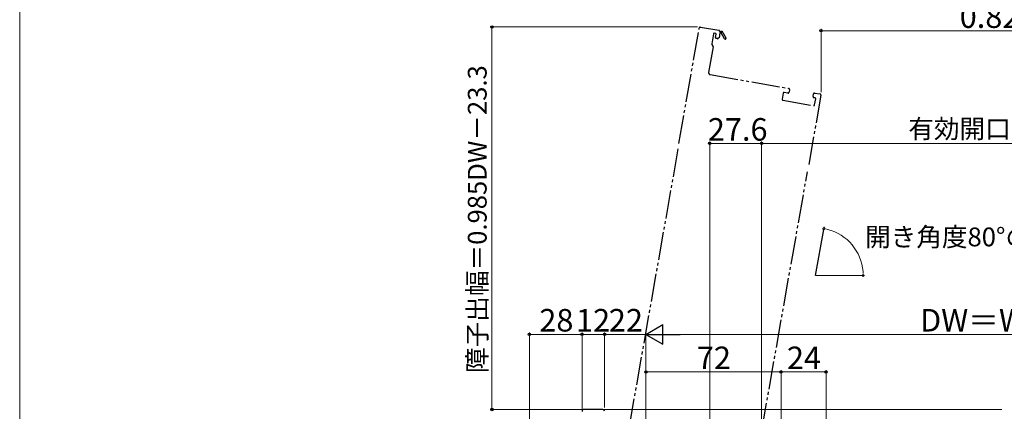
# Model space of a CAD drawing. Extents: x 0 to 1050, y 0 to 1591.
# Drawn here: x 0 to 524, y 333 to 541 of the extents above; entities that cross this region are included whole.
import ezdxf

# ---------------------------------------------------------------- set-up
doc = ezdxf.new("R2010")
doc.units = 0
doc.linetypes.add('YDIVIDE_1', pattern=[15, 10, -1, 1, -1, 1, -1])
for name, color, linetype, lineweight in [('YKK_11', 7, 'CONTINUOUS', 30), ('YKK_12', 2, 'CONTINUOUS', 13), ('YKK_D', 6, 'CONTINUOUS', 13), ('YKK_ZWAK', 7, 'CONTINUOUS', 30)]:
    doc.layers.add(name, color=color, linetype=linetype, lineweight=lineweight)
doc.styles.add('text-b', font='txt')

msp = doc.modelspace()

# ---------------------------------------------------------------- linework, layer by layer
at = {"layer": 'YKK_11', "linetype": 'ByBlock', "lineweight": -2, "ltscale": 0.5}
msp.add_line((310.55, 334), (300.5, 334), dxfattribs=at)
for centre, start, end in [((300.5, 333), 90, 180), ((310.55, 333), 3, 90)]:
    msp.add_arc(centre, 1, start, end, dxfattribs=at)
at = {"layer": 'YKK_12', "linetype": 'YDIVIDE_1', "lineweight": -2, "ltscale": 1.5}
for p, q in [((351.11, 475.62), (361.96, 537.13)), ((362.54, 537.54), (372.39, 535.8)), ((372.79, 535.22), (373.88, 535.62)), ((373.88, 535.62), (376.14, 531.74)), ((369.53, 533.97), (368.57, 528.56)), ((370.66, 534.07), (369.87, 534.21)), ((370.61, 532.05), (370.9, 533.73)), ((371.61, 531.37), (371.01, 531.47)), ((372.48, 531.72), (372.18, 531.77)), ((372.96, 534.43), (372.48, 531.72)), ((373.29, 534.55), (372.96, 534.43)), ((375.45, 531.34), (373.65, 534.42)), ((369.31, 526.99), (366.92, 513.41)), ((368.65, 528.19), (369.23, 527.37)), ((367.73, 512.25), (409.58, 504.87)), ((409.99, 504.29), (409.73, 502.82)), ((406.6, 502.35), (406.04, 499.2)), ((406.45, 498.62), (422.8, 495.74)), ((409.15, 502.41), (407.18, 502.76)), ((426.73, 501.34), (420.05, 463.47)), ((422.53, 500.56), (422.79, 502.03)), ((423.53, 499.87), (422.93, 499.98)), ((423.37, 502.44), (426.32, 501.92)), ((423.38, 496.14), (423.93, 499.29)), ((350.59, 472.67), (322.12, 311.16)), ((395.22, 322.64), (419.53, 460.51))]:
    msp.add_line(p, q, dxfattribs=at)
at = {"layer": 'YKK_12', "lineweight": -2, "ltscale": 1.5}
msp.add_line((423.91, 405.34), (428.21, 429.73), dxfattribs=at)
at = {"layer": 'YKK_12', "ltscale": 1.5}
msp.add_line((423.91, 405.34), (449.94, 405.34), dxfattribs=at)
at = {"layer": 'YKK_12'}
msp.add_line((523, 334), (310.65, 333.99), dxfattribs=at)
at = {"layer": 'YKK_12', "linetype": 'YDIVIDE_1', "lineweight": -2, "ltscale": 1.5}
for centre, radius, start, end in [((362.45, 537.04), 0.5, 80, 170), ((372.3, 535.31), 0.5, 350, 80), ((373.52, 534.64), 0.25, 300.357, 200), ((369.82, 533.92), 0.3, 80, 170), ((371.1, 531.97), 0.5, 170, 260), ((370.61, 533.78), 0.3, 350, 80), ((371.69, 531.86), 0.5, 260, 350), ((375.8, 531.54), 0.4, 210.357, 30.357), ((369.06, 528.47), 0.5, 170, 215), ((368.82, 527.08), 0.5, 350, 35), ((367.9, 513.24), 1, 170, 260), ((409.49, 504.38), 0.5, 350, 80), ((406.53, 499.11), 0.5, 170, 260), ((407.09, 502.26), 0.5, 80, 170), ((409.23, 502.9), 0.5, 260, 350), ((423.02, 500.47), 0.5, 170, 260), ((423.28, 501.95), 0.5, 80, 170), ((423.44, 499.38), 0.5, 350, 80), ((426.24, 501.43), 0.5, 350, 80), ((422.88, 496.23), 0.5, 260, 350)]:
    msp.add_arc(centre, radius, start, end, dxfattribs=at)
at = {"layer": 'YKK_D', "ltscale": 1.5}
for p, q in [((361.05, 537.62), (250.5, 537.62)), ((251.5, 334), (251.5, 537.62)), ((428.38, 430.71), (428.48, 431.29)), ((271.5, 273.4), (271.5, 375)), ((299.5, 374), (271.5, 374)), ((299.5, 336), (299.5, 375)), ((299.5, 334), (299.5, 375)), ((299.5, 374), (311.5, 374)), ((311.5, 334.99), (311.5, 375)), ((311.5, 334.99), (311.5, 375)), ((311.5, 374), (333.5, 374)), ((333.5, 303.5), (333.5, 375)), ((333.5, 303.5), (333.5, 375)), ((705, 374), (344, 374)), ((333.5, 303.5), (333.5, 355)), ((333.5, 354), (405.5, 354)), ((405.5, 303.5), (405.5, 355)), ((405.5, 303.5), (405.5, 355)), ((405.5, 354), (429.5, 354)), ((429.5, 297.05), (429.5, 355)), ((299.5, 334), (250.5, 334))]:
    msp.add_line(p, q, dxfattribs=at)
at = {"layer": 'YKK_D'}
for p, q in [((426.82, 502.83), (426.82, 536.58)), ((681.5, 535.58), (426.82, 535.58)), ((367.5, 220.9), (367.5, 476.58)), ((367.5, 475.58), (395.14, 475.58)), ((395.14, 323.14), (395.14, 476.58)), ((395.14, 324.14), (395.14, 476.58)), ((681.5, 475.58), (395.14, 475.58)), ((429.3, 430.09), (430.3, 429.87)), ((449.22, 406.36), (449.18, 407.38))]:
    msp.add_line(p, q, dxfattribs=at)
at = {"layer": 'YKK_D', "lineweight": -2}
for p, q in [((333.5, 374), (342.59, 379.25)), ((342.59, 368.75), (342.59, 379.25)), ((333.5, 374), (342.59, 368.75)), ((333.5, 374), (351.68, 374))]:
    msp.add_line(p, q, dxfattribs=at)
at = {"layer": 'YKK_D', "linetype": 'ByBlock', "lineweight": -2}
for centre, radius in [((251.5, 537.62), 0.638), ((426.82, 535.58), 0.637), ((367.5, 475.58), 0.637), ((395.14, 475.58), 0.637), ((395.14, 475.58), 0.637), ((271.5, 374), 0.637), ((299.5, 374), 0.637), ((299.5, 374), 0.637), ((311.5, 374), 0.637), ((333.5, 354), 0.637), ((405.5, 354), 0.637), ((405.5, 354), 0.637), ((429.5, 354), 0.637), ((251.5, 334), 0.637)]:
    msp.add_circle(centre, radius, dxfattribs=at)
at = {"layer": 'YKK_D'}
for centre, start, end in [((428.31, 430.31), 167.6959, 347.6959), ((428.31, 430.31), 347.6959, 167.6959), ((449.26, 405.34), 92.3059, 272.3059), ((449.26, 405.34), 272.3059, 92.3059)]:
    msp.add_arc(centre, 0.51, start, end, dxfattribs=at)
at = {"layer": 'YKK_D', "ltscale": 1.5}
msp.add_arc((423.91, 405.34), 25.35, 4.6117, 75.3901, dxfattribs=at)
at = {"layer": 'YKK_ZWAK', "lineweight": 20}
msp.add_line((0, 1530), (0, 0), dxfattribs=at)

# ---------------------------------------------------------------- texts
at = {"layer": 'YKK_D', "style": 'text-b'}
for s, height, p in [('0.826W－143.3', 12, (500.63, 537.08)), ('27.6', 12, (366.49, 477.08)), ('有効開口＝W－163.6', 10, (473.26, 478.39)), ('28', 12, (276.74, 375.5)), ('12', 12, (296.29, 375.5)), ('22', 12, (313.77, 375.5)), ('72', 12, (360.63, 355.5)), ('24', 12, (408.6, 355.5))]:
    msp.add_text(s, height=height, dxfattribs=at).set_placement(p)
for s, height, rotation, p in [('障子出幅＝0.985DW－23.3', 10, 90, (248.69, 353.43)), ('DW＝W－68', 12, 0.0003, (479.53, 375.5))]:
    msp.add_text(s, height=height, rotation=rotation, dxfattribs=at).set_placement(p)
at = {"layer": 'YKK_D'}
msp.add_text('開き角度80°の場合', height=10, dxfattribs=at).set_placement((450.23, 420.85))

doc.saveas('drawing.dxf')
